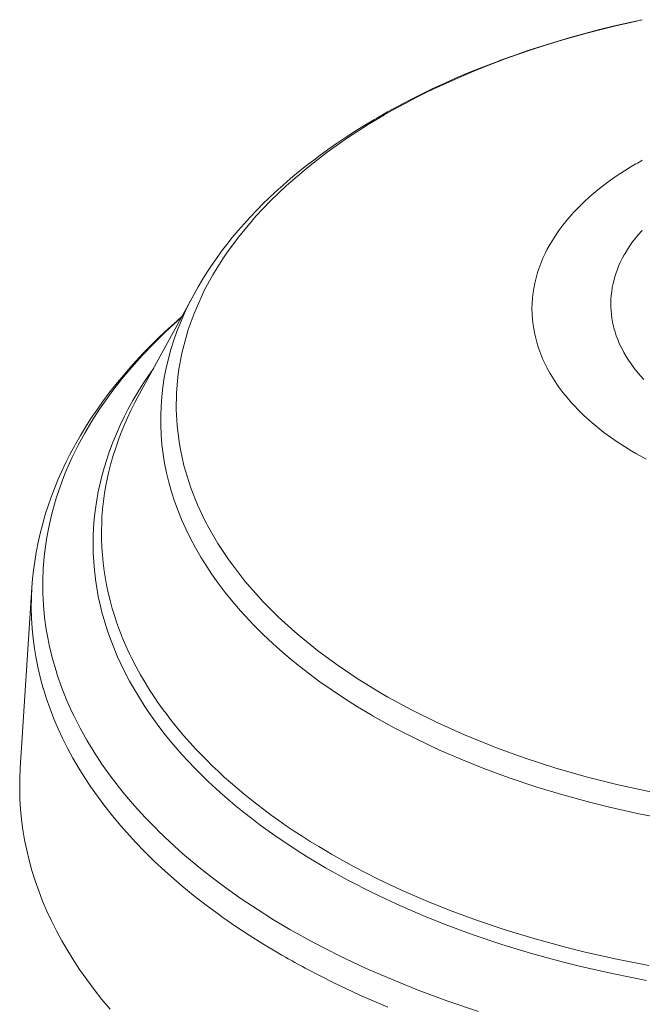
# Model space of a CAD drawing. Units: inches. Extents: x 0.5 to 16.1, y 0.5 to 11.2.
# Drawn here: x 11.9 to 12.9, y 6.5 to 8.2 of the extents above; entities that cross this region are included whole.
import ezdxf

# ---------------------------------------------------------------- set-up
doc = ezdxf.new("R2010")
doc.units = ezdxf.units.IN
doc.header["$MEASUREMENT"] = 0
doc.layers.add('Layer 1', color=7, linetype='Continuous', lineweight=0)

msp = doc.modelspace()

# ---------------------------------------------------------------- linework, layer by layer
at = {"layer": 'Layer 1', "color": 18, "lineweight": 20, "true_color": 0x000000}
for p, q in [((12.1711, 7.6995), (12.0771, 7.5271)), ((11.9009, 7.2106), (11.8816, 6.9101)), ((12.173, 6.9428), (12.173, 6.9429)), ((12.173, 6.9428), (12.173, 6.9429))]:
    msp.add_line(p, q, dxfattribs=at)
for points in [[(12.4751, 7.9923), (12.4932, 8.0026), (12.5117, 8.0128), (12.5306, 8.0227), (12.5499, 8.0325), (12.5697, 8.042), (12.5898, 8.0513), (12.6104, 8.0604), (12.6315, 8.0692), (12.653, 8.0779), (12.6749, 8.0863), (12.6814, 8.0888), (12.7039, 8.0969), (12.7268, 8.1048), (12.7499, 8.1123), (12.7734, 8.1196), (12.7973, 8.1266), (12.8215, 8.1333), (12.846, 8.1397), (12.8709, 8.1459), (12.8961, 8.1517), (12.9174, 8.1563)], [(12.4877, 7.9976), (12.5054, 8.0076), (12.5235, 8.0174), (12.542, 8.0271), (12.5609, 8.0365), (12.5803, 8.0457), (12.6, 8.0547), (12.6202, 8.0636), (12.6408, 8.0722), (12.6619, 8.0806), (12.6834, 8.0888), (12.6876, 8.0903), (12.7097, 8.0983), (12.7321, 8.1059), (12.7548, 8.1133), (12.7778, 8.1205), (12.8012, 8.1273), (12.8249, 8.1339), (12.849, 8.1401), (12.8734, 8.1461), (12.8981, 8.1518), (12.9174, 8.156)], [(12.9336, 6.87), (12.8774, 6.8823), (12.8262, 6.8952), (12.7735, 6.9102), (12.7225, 6.9267), (12.6731, 6.9444), (12.668, 6.9464), (12.6212, 6.9654), (12.5767, 6.9853), (12.5342, 7.0063), (12.4937, 7.0283), (12.4812, 7.0355), (12.444, 7.0584), (12.4091, 7.0819), (12.3764, 7.106), (12.3459, 7.1307), (12.3386, 7.137), (12.311, 7.1621), (12.2857, 7.1876), (12.2782, 7.1957), (12.2557, 7.2216), (12.2353, 7.2477), (12.2283, 7.2575), (12.2108, 7.2839), (12.1954, 7.3103), (12.1895, 7.3215), (12.1769, 7.3482), (12.1663, 7.3749), (12.1621, 7.3871), (12.1542, 7.414), (12.1482, 7.4408), (12.146, 7.4534), (12.1427, 7.4804), (12.1413, 7.5074), (12.1417, 7.5344), (12.144, 7.5615), (12.1457, 7.5741), (12.1507, 7.6009), (12.1576, 7.6278), (12.1614, 7.6402), (12.171, 7.6669), (12.1826, 7.6936), (12.1881, 7.7051), (12.2025, 7.7316), (12.2189, 7.7581), (12.2257, 7.7682), (12.245, 7.7944), (12.2664, 7.8204), (12.2738, 7.8289), (12.2981, 7.8545), (12.3246, 7.8799), (12.332, 7.8865), (12.3614, 7.9115), (12.3929, 7.9359), (12.4267, 7.9596), (12.4628, 7.9828), (12.476, 7.9907)], [(12.1711, 7.6995), (12.1778, 7.7115), (12.1849, 7.7234), (12.1923, 7.7353), (12.2002, 7.7471), (12.2083, 7.7589), (12.2169, 7.7707), (12.2253, 7.7817), (12.2346, 7.7934), (12.2443, 7.805), (12.2544, 7.8165), (12.2648, 7.8279), (12.2756, 7.8393), (12.2869, 7.8506), (12.2949, 7.8584), (12.3068, 7.8696), (12.3191, 7.8807), (12.3318, 7.8918), (12.3449, 7.9027), (12.3585, 7.9135), (12.3724, 7.9242), (12.3785, 7.9288), (12.3931, 7.9394), (12.408, 7.9499), (12.4233, 7.9602), (12.439, 7.9704), (12.4552, 7.9804), (12.4717, 7.9903), (12.4751, 7.9923)], [(12.9066, 7.916), (12.9, 7.9122), (12.8876, 7.9045), (12.8757, 7.8968), (12.8644, 7.8889), (12.8535, 7.8808), (12.8431, 7.8727), (12.8332, 7.8644), (12.8294, 7.8611), (12.8203, 7.8527), (12.8116, 7.8442), (12.8034, 7.8357), (12.7996, 7.8315), (12.7921, 7.8228), (12.7851, 7.8142), (12.7786, 7.8054), (12.7751, 7.8003), (12.7693, 7.7916), (12.764, 7.7827), (12.7591, 7.7739), (12.7561, 7.7681), (12.752, 7.7592), (12.7483, 7.7503), (12.745, 7.7415), (12.7429, 7.7352), (12.7404, 7.7262), (12.7382, 7.7173), (12.7365, 7.7084), (12.7355, 7.7018), (12.7345, 7.6929), (12.7339, 7.6839), (12.7337, 7.6749), (12.7339, 7.666), (12.7345, 7.657), (12.7355, 7.648), (12.7365, 7.6415), (12.7382, 7.6326), (12.7404, 7.6237), (12.7429, 7.6147), (12.745, 7.6084), (12.7483, 7.5995), (12.752, 7.5907), (12.7561, 7.5818), (12.7591, 7.576), (12.764, 7.5671), (12.7693, 7.5583), (12.7751, 7.5495), (12.7786, 7.5445), (12.7851, 7.5357), (12.7921, 7.5271), (12.7996, 7.5184), (12.8034, 7.5142), (12.8116, 7.5057), (12.8203, 7.4972), (12.8294, 7.4888), (12.8332, 7.4855), (12.8431, 7.4772), (12.8535, 7.4691), (12.8644, 7.461), (12.8757, 7.4531), (12.8876, 7.4454), (12.9, 7.4377), (12.9066, 7.4339)], [(12.9173, 7.8059), (12.9164, 7.8048), (12.911, 7.7986), (12.9059, 7.7924), (12.9012, 7.7861), (12.8968, 7.7799), (12.8926, 7.7736), (12.8888, 7.7672), (12.8874, 7.7647), (12.8839, 7.7584), (12.8808, 7.752), (12.878, 7.7456), (12.8754, 7.7392), (12.8732, 7.7329), (12.8712, 7.7265), (12.8703, 7.7232), (12.8687, 7.7168), (12.8674, 7.7104), (12.8664, 7.7039), (12.8656, 7.6975), (12.8651, 7.6911), (12.8649, 7.6847), (12.865, 7.6783), (12.8653, 7.6719), (12.8659, 7.6655), (12.8668, 7.659), (12.8679, 7.6526), (12.8693, 7.6461), (12.8702, 7.6428), (12.872, 7.6365), (12.8741, 7.6301), (12.8765, 7.6237), (12.8791, 7.6173), (12.8821, 7.6109), (12.8854, 7.6046), (12.8868, 7.6019), (12.8904, 7.5956), (12.8944, 7.5893), (12.8987, 7.583), (12.9032, 7.5768), (12.9081, 7.5705), (12.9133, 7.5643), (12.9144, 7.5631), (12.92, 7.5569)], [(12.1711, 7.6995), (12.1641, 7.6861), (12.1564, 7.6703), (12.1494, 7.6545), (12.1431, 7.6387), (12.1375, 7.6229), (12.1325, 7.6072), (12.1284, 7.592), (12.1246, 7.5761), (12.1215, 7.5602), (12.1191, 7.5443), (12.1172, 7.5284), (12.116, 7.5126), (12.1155, 7.4968), (12.1155, 7.4809), (12.1162, 7.4649), (12.1175, 7.4489), (12.1195, 7.433), (12.1219, 7.4176), (12.1251, 7.4019), (12.1289, 7.386), (12.1334, 7.3702), (12.1385, 7.3543), (12.1443, 7.3385), (12.1501, 7.324), (12.1571, 7.3083), (12.1648, 7.2926), (12.1732, 7.2769), (12.1823, 7.2612), (12.1921, 7.2455), (12.2001, 7.2334), (12.2111, 7.2179), (12.2229, 7.2024), (12.2353, 7.187), (12.2485, 7.1717), (12.2625, 7.1564), (12.2709, 7.1477), (12.2861, 7.1325), (12.302, 7.1176), (12.3187, 7.1027), (12.3361, 7.088), (12.3544, 7.0735), (12.3613, 7.0682), (12.3806, 7.0539), (12.4007, 7.0398), (12.4216, 7.0259), (12.4432, 7.0122), (12.4657, 6.9988), (12.4695, 6.9966)], [(11.9009, 7.2106), (11.9021, 7.2251), (11.9036, 7.2397), (11.9056, 7.2543), (11.908, 7.2689), (11.9085, 7.2718), (11.9114, 7.2863), (11.9147, 7.3009), (11.9184, 7.3154), (11.9225, 7.3299), (11.9233, 7.3323), (11.9279, 7.3467), (11.9329, 7.3612), (11.9384, 7.3756), (11.9443, 7.3901), (11.9507, 7.4045), (11.9575, 7.4189), (11.9647, 7.4332), (11.9724, 7.4475), (11.9736, 7.4497), (11.9817, 7.4639), (11.9903, 7.478), (11.9993, 7.4921), (12.0089, 7.5062), (12.0188, 7.5202), (12.0293, 7.5342), (12.0402, 7.5481), (12.05, 7.5601), (12.0618, 7.5739), (12.0741, 7.5876), (12.0868, 7.6013), (12.1, 7.6148), (12.1137, 7.6283), (12.1279, 7.6416), (12.1426, 7.6549), (12.1504, 7.6618)], [(12.3306, 6.6415), (12.3035, 6.6576), (12.2759, 6.675), (12.2494, 6.6926), (12.2239, 6.7106), (12.1996, 6.7289), (12.1762, 6.7474), (12.1745, 6.7488), (12.1524, 6.7675), (12.1313, 6.7865), (12.1113, 6.8056), (12.1082, 6.8087), (12.0895, 6.828), (12.0718, 6.8474), (12.0552, 6.8669), (12.0469, 6.8771), (12.0318, 6.8968), (12.0177, 6.9167), (12.0046, 6.9366), (11.9924, 6.9565), (11.9813, 6.9765), (11.9711, 6.9965), (11.9677, 7.0036), (11.9588, 7.0237), (11.9508, 7.0438), (11.9437, 7.0639), (11.9412, 7.0719), (11.9354, 7.0921), (11.9304, 7.1123), (11.9264, 7.1324), (11.925, 7.1408), (11.9222, 7.1611), (11.9203, 7.1814), (11.9193, 7.2016), (11.9191, 7.2218), (11.9199, 7.2421), (11.9215, 7.2624), (11.9224, 7.2708), (11.9252, 7.291), (11.929, 7.3112), (11.9336, 7.3314), (11.9357, 7.3397), (11.9416, 7.3598), (11.9484, 7.3799), (11.9561, 7.4), (11.9592, 7.4076), (11.9681, 7.4276), (11.978, 7.4476), (11.9889, 7.4676), (12.0007, 7.4876), (12.0135, 7.5075), (12.0273, 7.5274), (12.0357, 7.5387), (12.051, 7.5584), (12.0674, 7.5779), (12.0848, 7.5973), (12.1032, 7.6166), (12.1227, 7.6358), (12.1433, 7.6548), (12.1497, 7.6605)], [(12.1038, 7.576), (12.0955, 7.5642), (12.0862, 7.5502), (12.0775, 7.5363), (12.0692, 7.5223), (12.0615, 7.5083), (12.0546, 7.495), (12.0478, 7.4809), (12.0416, 7.4669), (12.0358, 7.4528), (12.0305, 7.4387), (12.0303, 7.4383), (12.0255, 7.4242), (12.0212, 7.4101), (12.0173, 7.396), (12.0139, 7.3819), (12.0109, 7.3678), (12.0107, 7.3668), (12.0083, 7.3527), (12.0063, 7.3385), (12.0047, 7.3243), (12.0037, 7.3102), (12.003, 7.296), (12.0029, 7.2819), (12.0031, 7.2677), (12.0039, 7.2535), (12.0051, 7.2394), (12.0067, 7.2252), (12.0069, 7.2242), (12.009, 7.2101), (12.0116, 7.196), (12.0147, 7.1818), (12.0182, 7.1677), (12.0222, 7.1536), (12.0224, 7.1529), (12.0269, 7.1388), (12.0318, 7.1247), (12.0373, 7.1106), (12.0432, 7.0966), (12.0495, 7.0827), (12.0563, 7.0687), (12.0637, 7.0547), (12.0716, 7.0407), (12.08, 7.0268), (12.0879, 7.0144)], [(12.1026, 7.0318), (12.0976, 7.0394), (12.0895, 7.0524), (12.0819, 7.0654), (12.0747, 7.0785), (12.0679, 7.0916), (12.0637, 7.1004), (12.0576, 7.1135), (12.052, 7.1266), (12.0469, 7.1398), (12.0421, 7.1529), (12.0389, 7.1625), (12.0349, 7.1757), (12.0312, 7.1889), (12.028, 7.2021), (12.0252, 7.2152), (12.0234, 7.2253), (12.0213, 7.2385), (12.0196, 7.2518), (12.0183, 7.265), (12.0174, 7.2782), (12.017, 7.2914), (12.0169, 7.3046), (12.0172, 7.3179), (12.0177, 7.328), (12.0188, 7.3413), (12.0202, 7.3544), (12.022, 7.3677), (12.0243, 7.3809), (12.0269, 7.3941), (12.0292, 7.4041), (12.0326, 7.4172), (12.0364, 7.4304), (12.0406, 7.4436), (12.0452, 7.4567), (12.0487, 7.4661), (12.0541, 7.4793), (12.0598, 7.4924), (12.066, 7.5055), (12.0726, 7.5186), (12.0771, 7.5271)], [(12.9066, 7.4339), (12.9236, 7.4244)], [(11.9009, 7.2106), (11.9002, 7.1939), (11.9, 7.1771), (11.9004, 7.1603), (11.9004, 7.1596), (11.9014, 7.1428), (11.903, 7.1261), (11.9052, 7.1094), (11.908, 7.0927), (11.9114, 7.076), (11.9154, 7.0592), (11.92, 7.0426), (11.9201, 7.0422), (11.9254, 7.0255), (11.9312, 7.0089), (11.9376, 6.9922), (11.9447, 6.9756), (11.9521, 6.9597), (11.9604, 6.9431), (11.9693, 6.9266), (11.9789, 6.9101), (11.9892, 6.8936), (11.9985, 6.8795), (12.01, 6.8632), (12.0222, 6.8468), (12.0351, 6.8305), (12.0486, 6.8143), (12.0589, 6.8026), (12.0737, 6.7865), (12.0892, 6.7705), (12.1054, 6.7547), (12.1223, 6.7389), (12.1327, 6.7296), (12.1508, 6.714), (12.1697, 6.6986), (12.1892, 6.6834), (12.2095, 6.6683), (12.2191, 6.6614), (12.2405, 6.6465), (12.2626, 6.6319), (12.2855, 6.6175), (12.309, 6.6034), (12.3171, 6.5986)], [(12.173, 6.9429), (12.1697, 6.9464), (12.1642, 6.9524), (12.1588, 6.9585), (12.1535, 6.9646), (12.1487, 6.9702), (12.1436, 6.9763), (12.1386, 6.9824), (12.1337, 6.9886), (12.129, 6.9947), (12.1243, 7.0009), (12.1197, 7.007), (12.1153, 7.0132), (12.1109, 7.0194), (12.1067, 7.0256), (12.1026, 7.0318)], [(12.0879, 7.0144), (12.0957, 7.0026), (12.1039, 6.9909), (12.1125, 6.9793), (12.1215, 6.9676), (12.1309, 6.956), (12.1406, 6.9444), (12.1507, 6.9329), (12.1613, 6.9214), (12.1722, 6.91), (12.1835, 6.8986), (12.1952, 6.8872), (12.2073, 6.876), (12.2139, 6.87), (12.2266, 6.8588), (12.2397, 6.8477), (12.2532, 6.8368), (12.2671, 6.8259), (12.2813, 6.8151), (12.2961, 6.8044), (12.2961, 6.8043), (12.3113, 6.7937), (12.3269, 6.7832), (12.3428, 6.7728), (12.3592, 6.7625), (12.3759, 6.7523), (12.3899, 6.7441)], [(12.4695, 6.9966), (12.5043, 6.9773), (12.5407, 6.9586), (12.5786, 6.9407), (12.6182, 6.9236), (12.6533, 6.9096), (12.6959, 6.8939), (12.7399, 6.8791), (12.7851, 6.8654), (12.8316, 6.8528), (12.863, 6.845), (12.9118, 6.8341), (12.9615, 6.8243)], [(12.3998, 6.7668), (12.3927, 6.7709), (12.3785, 6.7794), (12.3646, 6.7879), (12.351, 6.7966), (12.3376, 6.8053), (12.3246, 6.814), (12.3119, 6.8229), (12.2994, 6.8319), (12.2872, 6.8409), (12.2753, 6.85), (12.265, 6.8581), (12.2537, 6.8673), (12.2426, 6.8766), (12.2318, 6.8859), (12.2213, 6.8952), (12.2111, 6.9047), (12.2012, 6.9141), (12.1915, 6.9236), (12.1821, 6.9332), (12.173, 6.9428)], [(12.0313, 6.5085), (12.0176, 6.5249), (12.0045, 6.5414), (11.9922, 6.5579), (11.9805, 6.5746), (11.9711, 6.5888), (11.9607, 6.6055), (11.951, 6.6222), (11.9419, 6.639), (11.9335, 6.6558), (11.926, 6.6719), (11.9188, 6.6887), (11.9123, 6.7056), (11.9064, 6.7225), (11.9011, 6.7394), (11.901, 6.7398), (11.8963, 6.7567), (11.8923, 6.7736), (11.8888, 6.7906), (11.886, 6.8075), (11.8838, 6.8244), (11.8821, 6.8414), (11.8811, 6.8584), (11.8811, 6.8591), (11.8807, 6.8761), (11.8809, 6.8931), (11.8816, 6.9101)], [(12.9285, 6.5811), (12.875, 6.5917), (12.8224, 6.6035), (12.7894, 6.6118), (12.7392, 6.6255), (12.6905, 6.6403), (12.6432, 6.6562), (12.5972, 6.6732), (12.5602, 6.688), (12.5175, 6.7065), (12.4766, 6.7258), (12.4374, 6.7459), (12.3998, 6.7668)], [(12.3899, 6.7441), (12.4279, 6.723), (12.4675, 6.7027), (12.5089, 6.6832), (12.552, 6.6645), (12.5894, 6.6495), (12.6359, 6.6324), (12.6837, 6.6163), (12.733, 6.6013), (12.7837, 6.5875), (12.817, 6.5791), (12.8702, 6.5672), (12.9243, 6.5565)], [(12.6448, 6.505), (12.5938, 6.5221), (12.5442, 6.5404), (12.5035, 6.5567), (12.4575, 6.5766), (12.4134, 6.5974), (12.3712, 6.6191), (12.3306, 6.6415)], [(12.3171, 6.5986), (12.3192, 6.5975), (12.3234, 6.595), (12.3277, 6.5926), (12.33, 6.5913), (12.3343, 6.5889), (12.3386, 6.5865), (12.3429, 6.5841), (12.3472, 6.5818), (12.3515, 6.5794), (12.3559, 6.5771), (12.3602, 6.5748)], [(12.3602, 6.5748), (12.4029, 6.553), (12.4473, 6.5322), (12.4934, 6.5122)]]:
    msp.add_lwpolyline(points, dxfattribs=at)
for points in [[(12.4835, 7.9952), (12.481, 7.9937), (12.4785, 7.9922), (12.476, 7.9907)], [(12.4877, 7.9976), (12.4863, 7.9968), (12.4849, 7.996), (12.4835, 7.9952)], [(12.9174, 7.9221), (12.9138, 7.9201), (12.9102, 7.9181), (12.9066, 7.916)]]:
    msp.add_open_spline(points, degree=3, dxfattribs=at)

doc.saveas('drawing.dxf')
